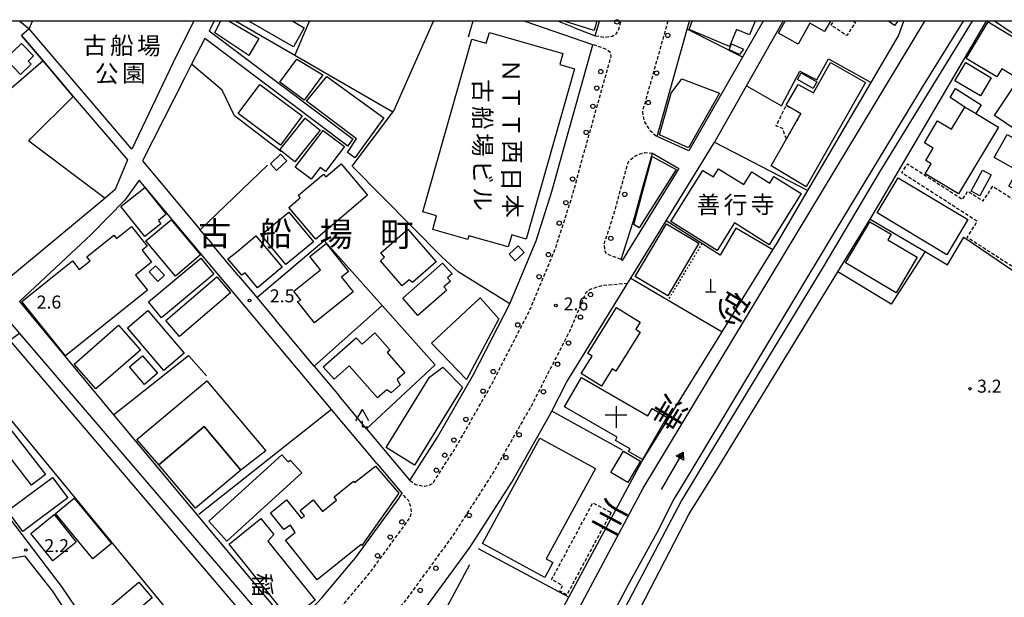
# Model space of a CAD drawing. Extents: x -12000 to -10000, y 96000 to 97501.
# Drawn here: x -10934 to -10650, y 97334 to 97500 of the extents above; entities that cross this region are included whole.
import ezdxf
from ezdxf.enums import TextEntityAlignment as Align

# ---------------------------------------------------------------- set-up
doc = ezdxf.new("R2010")
doc.units = 0
for name, pattern in [('221300', [1.5, 1, -0.5]), ('300300', [1.5, 1, -0.5]), ('630100', [1, 0.5, -0.5])]:
    doc.linetypes.add(name, pattern=pattern)
for name, color, linetype in [('2101000', 7, 'Continuous'), ('2101001', 7, 'Continuous'), ('2213000', 7, '221300'), ('2238000', 3, 'Continuous'), ('3001000', 4, 'Continuous'), ('3002000', 5, 'Continuous'), ('3003000', 7, '300300'), ('3523000', 1, 'Continuous'), ('4201000', 7, 'Continuous'), ('4204000', 7, 'Continuous'), ('5101000', 4, 'Continuous'), ('5241000', 4, 'Continuous'), ('6110000', 1, '611000'), ('6130000', 3, '613000'), ('6140000', 3, '614000'), ('6301000', 3, '630100'), ('7312000', 1, 'Continuous'), ('8114000', 7, 'Continuous'), ('8125000', 7, 'Continuous'), ('8131000', 7, 'Continuous'), ('8151000', 4, 'Continuous'), ('8162000', 3, 'Continuous'), ('999', 7, 'Continuous')]:
    doc.layers.add(name, color=color, linetype=linetype)
doc.styles.add('@PlotAnnotation', font='@MS Gothic.ttf')
doc.styles.add('PlotAnnotation', font='MS Gothic.ttf')
doc.linetypes.add('611000', pattern='A,1,[3,dmdr.shx,S=0.2,R=0,X=0,Y=0],1', length=2)
doc.linetypes.add('613000', pattern='A,1,-0.75,[1,dmdr.shx,S=0.15,R=0,X=0,Y=0],-0.75,1', length=3.5)
doc.linetypes.add('614000', pattern='A,1.5,[2,dmdr.shx,S=0.3,R=0,X=0,Y=-0.3],1.5', length=3)

# ---------------------------------------------------------------- blocks, each defined once
blk = doc.blocks.new('223800')
at = {"layer": '2238000'}
blk.add_circle((0, 0), 0.25, dxfattribs=at)
blk = doc.blocks.new('420100')
at = {"layer": '4201000'}
for points in [[(0, 0), (0, 1.5)], [(0.6, 0), (-0.6, 0)]]:
    blk.add_lwpolyline(points, dxfattribs=at)
blk = doc.blocks.new('420400')
at = {"layer": '4204000'}
for points in [[(-0.75, 0.71), (0, 2)], [(0.75, 0.71), (0, 2)], [(0, 0), (0, 0.7)], [(0, 0), (0.7, 0)]]:
    blk.add_lwpolyline(points, dxfattribs=at)
blk = doc.blocks.new('524100')
at = {"layer": '5241000'}
for points in [[(-2.5, 0), (2.5, 0)], [(1.7, -0.5), (1.7, 0.5), (2.5, 0), (1.7, -0.5)], [(1.85027, -0.239793), (1.85027, 0.239793), (2.233938, 0), (1.85027, -0.239793)]]:
    blk.add_lwpolyline(points, dxfattribs=at)
blk = doc.blocks.new('731200')
at = {"layer": '7312000'}
blk.add_circle((0, 0), 0.15, dxfattribs=at)
blk = doc.blocks.new('352300')
at = {"layer": '3523000'}
for points in [[(0, 1.25), (0, -1.25)], [(-1.25, 0.25), (1.25, 0.25)]]:
    blk.add_lwpolyline(points, dxfattribs=at)

msp = doc.modelspace()

# ---------------------------------------------------------------- linework, layer by layer
at = {"layer": '2101000', "flags": 128}
for points in [[(-10918.67, 97478.3), (-10903.05, 97459.98), (-10906.55, 97451.41), (-10909.51, 97448.95), (-10919.77, 97440.41), (-10920.87, 97439.49), (-10939.58, 97423.92), (-10965.43, 97454.14), (-10975.76, 97466.22), (-11004.65, 97500)], [(-10883.9, 97500), (-10888.95, 97489.86), (-10901.77, 97463.1), (-10931.37, 97497.81)], [(-10878.07, 97500), (-10879.5, 97497.25), (-10837.91, 97465.97)], [(-10659.25, 97500), (-10686.09, 97456.35), (-10702.39, 97428.93), (-10735.23, 97374.84), (-10743.18, 97361.74), (-10766.94, 97316.67), (-10784.94, 97282.11), (-10785.19, 97281.64), (-10784.76, 97281.41), (-10800.53, 97254.47), (-10800.72, 97254.15), (-10807.88, 97242.15), (-10810.01, 97238.58), (-10812.06, 97234.94), (-10814.33, 97230.91), (-10822.03, 97217.27), (-10823.15, 97215.17), (-10829.53, 97217.61), (-10834.51, 97219.52), (-10834.58, 97219.53)], [(-10774.03, 97498.11), (-10768.03, 97495.77), (-10766.84, 97500)], [(-10725.53, 97489.65), (-10741.08, 97462.56), (-10750.22, 97466.7), (-10741.53, 97497.65), (-10740.87, 97500)], [(-10736.08, 97461.13), (-10733.65, 97465.06), (-10733.56, 97465.21), (-10724.39, 97481.36), (-10713.8, 97500)], [(-10688.7, 97442.91), (-10685.68, 97447.84), (-10655.16, 97500)], [(-10652.74, 97500), (-10651.14, 97498.95), (-10650.98, 97498.84), (-10610.4, 97471.59), (-10608.14, 97470.08), (-10604.24, 97467.46), (-10592.51, 97459.58), (-10572.71, 97446.29)], [(-10839.41, 97463.97), (-10880.67, 97495.01), (-10884.54, 97487.57), (-10886.61, 97483.6), (-10898.68, 97459.68), (-10882.03, 97439.77)], [(-10834.09, 97382.46), (-10821.56, 97367.48), (-10818.82, 97371.75), (-10813.54, 97379.97), (-10803.2, 97398.13), (-10792.72, 97418.51), (-10792.5, 97418.94), (-10785.13, 97436.68), (-10780.53, 97450.89), (-10778.41, 97458.8), (-10768.75, 97493.2)], [(-10760.61, 97431.26), (-10756.58, 97443.7), (-10754.33, 97452.08), (-10751.57, 97461.89), (-10743.97, 97457.46), (-10760.31, 97431.01), (-10760.61, 97431.26)], [(-10830.98, 97372.34), (-10844.15, 97388.03), (-10899.69, 97454.18), (-10903.78, 97448.34), (-10913.41, 97438.57), (-10934.19, 97419.12), (-10907.07, 97386.48), (-10855.41, 97324.63), (-10846.85, 97333.79), (-10837.85, 97344.54)], [(-10829.8, 97296.68), (-10839.31, 97305.24), (-10828.12, 97317.22), (-10818.15, 97329.13), (-10804.24, 97348.2), (-10792.14, 97367.02), (-10781.22, 97386.23), (-10780.56, 97387.5), (-10776.22, 97395.94), (-10758.72, 97424.36), (-10757.79, 97425.87), (-10747.59, 97442.44)], [(-10879.79, 97437.09), (-10882.03, 97439.77)], [(-10879.79, 97437.09), (-10877.98, 97434.94)], [(-10870.99, 97426.58), (-10877.98, 97434.94)], [(-10870.99, 97426.58), (-10866.71, 97421.46), (-10865.75, 97420.31), (-10860.36, 97413.86)], [(-10926.08, 97342.35), (-10967.04, 97396.02), (-10953.42, 97405.27), (-10940.58, 97415.59), (-10939.44, 97415.63), (-10938.57, 97414.98), (-10934.19, 97409.87), (-10858.4, 97321.47), (-10857.13, 97319.25), (-10859.41, 97316.83), (-10870.73, 97304.84), (-10872.46, 97307.06), (-10884.52, 97294.7), (-10889.65, 97289.44), (-10898.1, 97299.79), (-10909.62, 97318.55), (-10922.06, 97337.04), (-10926.08, 97342.35)], [(-10849.17, 97400.49), (-10841.98, 97391.89)], [(-10834.09, 97382.46), (-10841.98, 97391.89)], [(-10741.02, 97357.7), (-10740.74, 97358.24), (-10732.8, 97370.95), (-10732.33, 97371.72)], [(-11000.44, 97325.85), (-10995.94, 97303.95), (-10977.53, 97304.12), (-10958.8, 97304.3), (-10905.45, 97304.29), (-10912.57, 97317.24), (-10924.69, 97335.68), (-10932.59, 97345.7), (-10985.87, 97336.62)]]:
    msp.add_lwpolyline(points, dxfattribs=at)
at = {"layer": '2101001', "flags": 128}
for points in [[(-10768.75, 97493.2), (-10788.55, 97500)], [(-10774.03, 97498.11), (-10778.87, 97500)], [(-10719.59, 97500), (-10725.53, 97489.65)], [(-10931.37, 97497.81), (-10933.65, 97495.86)], [(-10933.65, 97495.86), (-10927.4, 97488.54), (-10918.67, 97478.3)], [(-10839.41, 97463.97), (-10837.91, 97465.97)], [(-10747.59, 97442.44), (-10736.08, 97461.13)], [(-10732.33, 97371.72), (-10719.63, 97392.52), (-10698.01, 97427.67), (-10688.7, 97442.91)], [(-10849.17, 97400.49), (-10860.36, 97413.86)], [(-10830.98, 97372.34), (-10823.88, 97363.88), (-10824.87, 97362.33), (-10837.85, 97344.54)], [(-10763.55, 97314.28), (-10747.94, 97344.38), (-10741.02, 97357.7)]]:
    msp.add_lwpolyline(points, dxfattribs=at)
at = {"layer": '2213000', "flags": 128}
for points in [[(-10768.03, 97495.77), (-10765.22, 97495.38), (-10763.15, 97495.67), (-10761.9, 97496.41), (-10761.34, 97497.38), (-10760.6, 97500)], [(-10747.1, 97500), (-10754.41, 97473.98), (-10754.35, 97472.84), (-10753.79, 97470.83), (-10752.41, 97468.59), (-10750.22, 97466.7)], [(-10821.56, 97367.48), (-10819.8, 97366.39), (-10817.37, 97365.87), (-10815.79, 97366.22), (-10814.96, 97366.66), (-10808.41, 97376.86), (-10797.93, 97395.28), (-10787.06, 97416.41), (-10779.5, 97434.6), (-10774.78, 97449.15), (-10772.63, 97457.18), (-10763.41, 97490.03), (-10763.61, 97490.8), (-10764.57, 97491.68), (-10766.08, 97492.36), (-10768.75, 97493.2)], [(-10760.61, 97431.26), (-10764.83, 97432.87), (-10765.25, 97433.79), (-10765.47, 97435.72), (-10762.33, 97445.4), (-10760.12, 97453.67), (-10758.54, 97459.26), (-10757.69, 97460.22), (-10756.1, 97461.38), (-10753.76, 97462.11), (-10751.57, 97461.89)], [(-10758.72, 97424.36), (-10766.16, 97423.68), (-10768.06, 97423.11), (-10769.75, 97422.49), (-10770.8, 97421.64), (-10775.25, 97410.94), (-10786.49, 97389.09), (-10797.28, 97370.13), (-10809.19, 97351.59), (-10822.88, 97332.83), (-10832.62, 97321.19), (-10840.88, 97312.35)], [(-10855.41, 97324.63), (-10853.5, 97323.2), (-10851.29, 97322.57), (-10849.72, 97322.66), (-10848.54, 97323.2), (-10842.36, 97329.81), (-10833.12, 97340.85), (-10821.35, 97356.98), (-10821.06, 97358.4), (-10821.25, 97360.02), (-10821.93, 97361.71), (-10823.88, 97363.88)]]:
    msp.add_lwpolyline(points, dxfattribs=at)
at = {"layer": '3001000', "flags": 128}
for points in [[(-10873.68, 97500), (-10865.13, 97494.97), (-10867.99, 97490.08), (-10877.8, 97496.63), (-10876.15, 97500)], [(-10855.34, 97500), (-10852.01, 97498.09), (-10855.15, 97492.63), (-10867.98, 97500)]]:
    msp.add_lwpolyline(points, dxfattribs=at)
for points in [[(-10661.03, 97489.27), (-10654.69, 97499.81), (-10641.29, 97491.75), (-10646.25, 97483.51), (-10650.73, 97486.2), (-10652.11, 97483.91), (-10661.03, 97489.27)], [(-10930.12, 97489.99), (-10931.67, 97488.49), (-10930.82, 97487.61), (-10933.92, 97484.63), (-10938.23, 97489.11), (-10933.58, 97493.59), (-10930.12, 97489.99)], [(-10728.75, 97493.42), (-10725.22, 97491.91), (-10726.44, 97490.38), (-10729.44, 97491.75), (-10728.75, 97493.42)], [(-10652.84, 97472.76), (-10640.63, 97491.12), (-10634.02, 97486.72), (-10646.24, 97468.36), (-10652.84, 97472.76)], [(-10854.14, 97489.06), (-10846.66, 97484.5), (-10852.07, 97477.24), (-10859.03, 97482.42), (-10854.14, 97489.06)], [(-10845.55, 97484), (-10829.09, 97472.15), (-10837.38, 97460.62), (-10839.54, 97462.13), (-10836.95, 97466.04), (-10851.41, 97476.89), (-10845.55, 97484)], [(-10708.64, 97485.08), (-10704.08, 97482.49), (-10705.16, 97480.6), (-10709.71, 97483.19), (-10708.64, 97485.08)], [(-10871.11, 97473.34), (-10864.83, 97481.77), (-10852.58, 97472.65), (-10858.86, 97464.22), (-10871.11, 97473.34)], [(-10859.03, 97462.84), (-10851.78, 97471.97), (-10847.45, 97468.53), (-10854.7, 97459.4), (-10859.03, 97462.84)], [(-10854.61, 97457.89), (-10846.54, 97468.5), (-10840.4, 97463.84), (-10845.9, 97456.61), (-10847.47, 97457.8), (-10850.04, 97454.41), (-10854.61, 97457.89)], [(-10646.19, 97456.91), (-10652.91, 97460.69), (-10649.17, 97467.35), (-10641.78, 97463.19), (-10644.12, 97459.02), (-10642.91, 97458.34), (-10640.39, 97462.81), (-10625.69, 97454.54), (-10629.17, 97448.35), (-10633.01, 97450.51), (-10635.94, 97445.28), (-10648.69, 97452.45), (-10646.19, 97456.91)], [(-10857.05, 97459.73), (-10859.99, 97456.94), (-10861.75, 97458.81), (-10858.85, 97461.63), (-10857.05, 97459.73)], [(-10856.45, 97446.3), (-10853.23, 97449.02), (-10853.68, 97449.84), (-10846.5, 97455.91), (-10845.77, 97455.05), (-10841.34, 97458.8), (-10833.75, 97449.81), (-10848.72, 97437.16), (-10856.45, 97446.3)], [(-10732.84, 97433.86), (-10746.19, 97442.24), (-10736.96, 97456.94), (-10733.96, 97455.06), (-10732.48, 97457.42), (-10725.19, 97452.84), (-10722.89, 97456.52), (-10717.68, 97453.25), (-10716.48, 97455.17), (-10708.65, 97450.25), (-10717.89, 97435.53), (-10727.86, 97441.79), (-10732.84, 97433.86)], [(-10659.56, 97451), (-10656.25, 97457.02), (-10653.76, 97455.65), (-10657.08, 97449.63), (-10659.56, 97451)], [(-10898.05, 97437.86), (-10904.94, 97446.52), (-10897.99, 97452.05), (-10891.83, 97444.31), (-10894.1, 97442.49), (-10893.38, 97441.59), (-10898.05, 97437.86)], [(-10890.44, 97442.72), (-10881.94, 97432.58), (-10889.19, 97426.49), (-10897.7, 97436.63), (-10890.44, 97442.72)], [(-10856.46, 97444.95), (-10849.36, 97436.39), (-10857.34, 97429.77), (-10864.44, 97438.33), (-10856.46, 97444.95)], [(-10820.83, 97424.64), (-10821.75, 97425.39), (-10823.73, 97423.66), (-10830.04, 97430.9), (-10828.86, 97431.93), (-10829.95, 97433.18), (-10822.14, 97439.99), (-10813.97, 97430.62), (-10820.83, 97424.64)], [(-10756.48, 97426.35), (-10747.46, 97441.51), (-10738.13, 97435.95), (-10747.14, 97420.79), (-10756.48, 97426.35)], [(-10866.02, 97438.05), (-10858.43, 97429.06), (-10865.47, 97423.12), (-10869.07, 97427.39), (-10870.04, 97426.7), (-10874.1, 97431.44), (-10871.61, 97433.34), (-10866.02, 97438.05)], [(-10853.99, 97419.1), (-10853.02, 97419.56), (-10855.05, 97422.1), (-10847.34, 97428.27), (-10850.41, 97432.11), (-10845.7, 97435.87), (-10839.21, 97427.77), (-10841.27, 97426.13), (-10837.92, 97421.94), (-10849.1, 97413), (-10853.99, 97419.1)], [(-10788.58, 97433.27), (-10791.2, 97430.9), (-10792.93, 97432.8), (-10790.3, 97435.18), (-10788.58, 97433.27)], [(-10894.93, 97429.44), (-10892.37, 97426.7), (-10894.24, 97424.95), (-10896.8, 97427.68), (-10894.93, 97429.44)], [(-10823.58, 97420.08), (-10812.11, 97430.18), (-10809.37, 97427.08), (-10810.68, 97425.93), (-10809.84, 97424.98), (-10811.72, 97423.33), (-10810.91, 97422.41), (-10819.2, 97415.1), (-10823.58, 97420.08)], [(-10755.13, 97413.14), (-10756.36, 97411.16), (-10755.05, 97410.34), (-10762.08, 97399.03), (-10763.13, 97399.68), (-10766.23, 97394.69), (-10772.11, 97398.35), (-10768.96, 97403.4), (-10770.16, 97404.14), (-10761.93, 97417.37), (-10755.13, 97413.14)], [(-10892.51, 97399.23), (-10903.08, 97411.55), (-10897.21, 97416.58), (-10886.65, 97404.26), (-10892.51, 97399.23)], [(-10899.32, 97405.1), (-10912.14, 97393.91), (-10918.42, 97401.09), (-10905.6, 97412.28), (-10899.32, 97405.1)], [(-10846.53, 97400.27), (-10837, 97408.69), (-10835.32, 97406.79), (-10831.63, 97410.06), (-10827.25, 97405.11), (-10828.07, 97404.39), (-10822.97, 97398.61), (-10825.23, 97396.61), (-10824.35, 97395.1), (-10826.99, 97392.77), (-10828.21, 97393.65), (-10830.84, 97391.32), (-10839.06, 97400.62), (-10843.43, 97396.76), (-10846.53, 97400.27)], [(-10898.71, 97403.5), (-10894.35, 97398.45), (-10898.1, 97395.22), (-10902.46, 97400.27), (-10898.71, 97403.5)], [(-10946.67, 97394.92), (-10926.74, 97369.24), (-10930.74, 97366.13), (-10950.68, 97391.81), (-10946.67, 97394.92)], [(-10880.9, 97383.09), (-10893.98, 97372.08), (-10900.3, 97379.39), (-10880.16, 97396.3), (-10863.09, 97376.05), (-10870.33, 97370.54), (-10880.9, 97383.09)], [(-10771.97, 97397.23), (-10752.84, 97386.19), (-10751.65, 97388.26), (-10747.41, 97385.81), (-10754.44, 97373.62), (-10758.41, 97375.91), (-10758, 97376.61), (-10762.24, 97379.06), (-10761.71, 97379.97), (-10776.88, 97388.72), (-10771.97, 97397.23)], [(-10763.53, 97369.8), (-10759.89, 97375.96), (-10754.97, 97373.06), (-10758.6, 97366.9), (-10763.53, 97369.8)], [(-10924.67, 97368.42), (-10920.26, 97362.49), (-10933.27, 97352.82), (-10937.68, 97358.75), (-10924.67, 97368.42)], [(-10918.41, 97362.42), (-10907.64, 97349.34), (-10913.04, 97344.89), (-10923.81, 97357.97), (-10918.41, 97362.42)], [(-10924.24, 97357.7), (-10917.86, 97349.78), (-10924.59, 97344.36), (-10930.97, 97352.27), (-10924.24, 97357.7)]]:
    msp.add_lwpolyline(points, close=True, dxfattribs=at)
at = {"layer": '3002000', "flags": 128}
for points in [[(-10767.6, 97500), (-10768.33, 97497.3), (-10777.05, 97500)], [(-10721.88, 97500), (-10723.5, 97496.05), (-10727.26, 97497.59), (-10729.27, 97492.67), (-10740.98, 97497.62), (-10740.04, 97500)], [(-10700.2, 97500), (-10701.89, 97497), (-10706.12, 97499.38), (-10709.49, 97493.4), (-10715.13, 97496.58), (-10713.2, 97500)], [(-10680.77, 97500), (-10681.64, 97498.77), (-10683.39, 97500)]]:
    msp.add_lwpolyline(points, dxfattribs=at)
for points in [[(-10799.48, 97493.61), (-10798.6, 97496.7), (-10777.4, 97490.67), (-10778.31, 97487.47), (-10773.99, 97486.24), (-10787.97, 97437.16), (-10792.16, 97438.35), (-10793.15, 97434.87), (-10804.54, 97438.11), (-10804.84, 97437.07), (-10814.95, 97439.95), (-10813.85, 97443.84), (-10817.85, 97444.98), (-10803.66, 97494.8), (-10799.48, 97493.61)], [(-10717.25, 97458.24), (-10712.87, 97466.01), (-10708.73, 97473.37), (-10712.91, 97475.72), (-10709.5, 97481.77), (-10705.08, 97479.28), (-10700.14, 97488.04), (-10690.02, 97482.26), (-10707.16, 97452.25), (-10717.25, 97458.24)], [(-10664.23, 97482.8), (-10661.11, 97488.05), (-10653.77, 97483.69), (-10656.9, 97478.44), (-10664.23, 97482.8)], [(-10732.16, 97479.27), (-10741.17, 97463.48), (-10749.46, 97467.19), (-10746.18, 97479.21), (-10743.09, 97483.39), (-10732.16, 97479.27)], [(-10661.41, 97475.22), (-10665.66, 97477.98), (-10664.04, 97480.57), (-10656.63, 97475.91), (-10658.25, 97473.33), (-10661.41, 97475.22)], [(-10672.8, 97455.95), (-10671.08, 97458.81), (-10672.69, 97459.77), (-10670.55, 97463.35), (-10673.07, 97464.86), (-10669.23, 97471.26), (-10665.22, 97468.86), (-10661.41, 97475.22), (-10658.25, 97473.33), (-10651.71, 97469.41), (-10663.22, 97450.21), (-10672.8, 97455.95)], [(-10744.68, 97457.25), (-10755.34, 97440.36), (-10756.9, 97441.36), (-10751.61, 97460.94), (-10744.68, 97457.25)], [(-10680.64, 97454.83), (-10660.5, 97442.76), (-10666.59, 97432.6), (-10686.73, 97444.67), (-10680.64, 97454.83)], [(-10920.94, 97403.46), (-10933.51, 97419.16), (-10918.93, 97430.83), (-10916.94, 97428.35), (-10913.84, 97430.84), (-10914.8, 97432.04), (-10906.96, 97438.32), (-10906.16, 97437.33), (-10901.91, 97440.73), (-10897.37, 97435.07), (-10898.82, 97433.91), (-10896.08, 97430.48), (-10900.76, 97426.72), (-10897.29, 97422.39), (-10920.94, 97403.46)], [(-10688.81, 97442.16), (-10682.67, 97438.54), (-10683.64, 97436.91), (-10675.17, 97431.9), (-10681.23, 97421.64), (-10695.83, 97430.27), (-10688.81, 97442.16)], [(-10897.02, 97419.02), (-10881.9, 97431.62), (-10878.1, 97427.05), (-10893.22, 97414.45), (-10897.02, 97419.02)], [(-10891.99, 97413.67), (-10877.26, 97426.29), (-10873.27, 97421.64), (-10888.01, 97409.01), (-10891.99, 97413.67)], [(-10815.32, 97407.12), (-10801.28, 97420.22), (-10795.88, 97414.14), (-10805.19, 97396.63), (-10815.32, 97407.12)], [(-10828.43, 97377.02), (-10815.91, 97397.29), (-10812.07, 97400.23), (-10806.31, 97394.46), (-10820.22, 97371.94), (-10828.43, 97377.02)], [(-10883.41, 97359.53), (-10893.98, 97372.08), (-10880.9, 97383.09), (-10870.33, 97370.54), (-10883.41, 97359.53)], [(-10800.61, 97349.33), (-10784, 97379.77), (-10767.96, 97371.02), (-10782.18, 97344.94), (-10780.26, 97343.89), (-10782.64, 97339.53), (-10800.61, 97349.33)], [(-10852.69, 97369.7), (-10874.32, 97350.04), (-10879.54, 97355.79), (-10858.48, 97374.92), (-10856.65, 97372.9), (-10856.07, 97373.42), (-10852.69, 97369.7)], [(-10831.45, 97371.67), (-10824.7, 97363.82), (-10835.38, 97348.79), (-10835.58, 97349.03), (-10848.25, 97338.85), (-10857.43, 97350.28), (-10854.6, 97352.55), (-10856.02, 97354.68), (-10857.93, 97353.39), (-10861.79, 97358.19), (-10857.15, 97361.92), (-10852.83, 97356.54), (-10851.94, 97357.3), (-10853.19, 97358.91), (-10849.44, 97361.92), (-10846.76, 97358.58), (-10842.68, 97361.86), (-10843.42, 97362.79), (-10837.81, 97367.3), (-10837.51, 97366.93), (-10831.45, 97371.67)], [(-10856.05, 97327.22), (-10873.74, 97349.11), (-10864.54, 97356.55), (-10860.85, 97351.99), (-10862.54, 97350), (-10848.84, 97333.05), (-10856.05, 97327.22)], [(-10913.99, 97326.2), (-10899.78, 97338.24), (-10895.89, 97333.65), (-10910.11, 97321.62), (-10913.99, 97326.2)]]:
    msp.add_lwpolyline(points, close=True, dxfattribs=at)
at = {"layer": '3003000', "flags": 128}
msp.add_lwpolyline([(-10693.53, 97500), (-10692.97, 97499.63), (-10695.49, 97495.84), (-10699.95, 97498.81), (-10699.16, 97500)], dxfattribs=at)
for points in [[(-10712.87, 97466.01), (-10714.01, 97469.02), (-10715.84, 97469.81), (-10712.91, 97475.72), (-10708.73, 97473.37), (-10712.87, 97466.01)], [(-10645.27, 97427.67), (-10660.74, 97437.62), (-10657.77, 97442.23), (-10679.61, 97456.27), (-10677.96, 97458.84), (-10662.04, 97448.6), (-10660.51, 97450.97), (-10656.09, 97448.13), (-10653.34, 97452.4), (-10636.38, 97441.5), (-10645.27, 97427.67)], [(-10763.49, 97358.28), (-10776.24, 97334.54), (-10778.26, 97335.66), (-10777.47, 97337.23), (-10780.64, 97338.93), (-10768.73, 97361.09), (-10763.49, 97358.28)]]:
    msp.add_lwpolyline(points, close=True, dxfattribs=at)
at = {"layer": '5101000', "flags": 128}
for points in [[(-10847.84, 97300.44), (-10835.04, 97285.66), (-10803.63, 97268.24), (-10802.55, 97269.15), (-10803.12, 97273.74), (-10754.21, 97365.34), (-10672.93, 97500)], [(-10661.84, 97500), (-10673.38, 97481.42), (-10698.79, 97439.57), (-10711.97, 97417.58), (-10727.32, 97392.12), (-10739.92, 97371.18), (-10745.41, 97362.15), (-10750.29, 97352.44), (-10758.51, 97337.44), (-10787.6, 97282.74), (-10785.19, 97281.64), (-10784.76, 97281.41)], [(-10934.19, 97409.87), (-10937.02, 97407.91), (-10859.41, 97316.83)], [(-10870.73, 97304.84), (-10872.46, 97307.06), (-10953.42, 97405.27)]]:
    msp.add_lwpolyline(points, dxfattribs=at)
at = {"layer": '6110000', "flags": 128}
for points in [[(-10847.84, 97300.44), (-10835.04, 97285.66), (-10803.63, 97268.24), (-10802.55, 97269.15), (-10803.12, 97273.74), (-10754.21, 97365.34), (-10672.93, 97500)], [(-10845.52, 97302.88), (-10832.47, 97292.17), (-10831.51, 97291.07), (-10805.9, 97276.81), (-10785.98, 97314.74), (-10785.87, 97314.95), (-10775.65, 97333.9), (-10754.59, 97372.97), (-10731.42, 97410.4), (-10716.78, 97434.04), (-10715.77, 97435.69), (-10706.67, 97451.18), (-10688.42, 97482.26), (-10680.5, 97495.75), (-10678.96, 97500)], [(-10803.36, 97500), (-10804.69, 97495.39)], [(-10768.75, 97493.2), (-10788.55, 97500)], [(-10661.84, 97500), (-10673.38, 97481.42), (-10698.79, 97439.57), (-10711.97, 97417.58), (-10727.32, 97392.12), (-10739.92, 97371.18), (-10745.41, 97362.15), (-10750.29, 97352.44), (-10758.51, 97337.44), (-10787.6, 97282.74), (-10785.19, 97281.64)], [(-10659.25, 97500), (-10686.09, 97456.35), (-10702.39, 97428.93), (-10735.23, 97374.84), (-10743.18, 97361.74), (-10766.94, 97316.67), (-10784.94, 97282.12), (-10785.19, 97281.64)], [(-10938.57, 97414.98), (-10934.19, 97409.87), (-10858.4, 97321.47)], [(-10934.19, 97409.87), (-10937.02, 97407.91), (-10859.41, 97316.83)], [(-10872.46, 97307.06), (-10953.42, 97405.27)]]:
    msp.add_lwpolyline(points, dxfattribs=at)
at = {"layer": '6130000', "flags": 128}
for points in [[(-10934.12, 97500), (-10931.37, 97497.81), (-10930.42, 97500)], [(-10792.72, 97418.51), (-10807.59, 97427.68), (-10812.18, 97431.97), (-10838.15, 97458.15), (-10826.45, 97473.72), (-10854.72, 97490.08), (-10871.86, 97500)], [(-10854.72, 97490.08), (-10850.51, 97500)], [(-10826.45, 97473.72), (-10826.15, 97474.11), (-10814.69, 97500)], [(-10774.03, 97498.11), (-10778.87, 97500)], [(-10719.59, 97500), (-10725.53, 97489.65), (-10741.53, 97497.65)], [(-10931.55, 97465.49), (-10930.91, 97466.19), (-10918.67, 97478.3), (-10927.4, 97488.54), (-10933.65, 97495.86)], [(-10927.4, 97488.54), (-10947.2, 97471.51)], [(-10724.39, 97481.36), (-10714.28, 97475.58), (-10709.04, 97485.57), (-10704.12, 97483.07), (-10700.72, 97489.15), (-10688.42, 97482.26)], [(-10931.55, 97465.49), (-10909.51, 97448.95)], [(-10733.65, 97465.06), (-10706.67, 97451.18)], [(-10716.78, 97434.04), (-10727.48, 97440.31), (-10731.96, 97432.47), (-10737.27, 97435.86), (-10747.59, 97442.44), (-10736.08, 97461.13)], [(-10732.33, 97371.72), (-10719.63, 97392.52), (-10698.01, 97427.67), (-10688.7, 97442.91), (-10672.86, 97433.56), (-10666.36, 97429.72), (-10661.68, 97437.67), (-10637.88, 97421.59), (-10628.92, 97437)], [(-10865.75, 97420.31), (-10846.23, 97436.76), (-10829.56, 97418.03), (-10814.28, 97400.86), (-10834.09, 97382.46)], [(-10672.86, 97433.56), (-10682.62, 97418.33), (-10698.01, 97427.67)], [(-10757.79, 97425.87), (-10747.02, 97419.56), (-10731.42, 97410.4)], [(-10829.56, 97418.03), (-10849.17, 97400.49)], [(-10849.17, 97400.49), (-10860.36, 97413.86)], [(-10907.07, 97386.48), (-10885.46, 97403.58), (-10880.28, 97397.69)], [(-10844.15, 97388.03), (-10882.43, 97357.68)], [(-10760.23, 97376.25), (-10780.56, 97387.5)], [(-10830.98, 97372.34), (-10823.88, 97363.88), (-10824.87, 97362.33), (-10837.85, 97344.54)], [(-10763.55, 97314.28), (-10747.94, 97344.38), (-10741.02, 97357.7)], [(-10775.65, 97333.9), (-10801.72, 97347.81)], [(-10811.43, 97329.84), (-10804.28, 97343.3)]]:
    msp.add_lwpolyline(points, dxfattribs=at)
at = {"layer": '6140000', "flags": 128}
for points in [[(-10858.61, 97462.32), (-10872.17, 97472.66), (-10875.69, 97480.07), (-10884.54, 97487.57)], [(-10882.03, 97439.77), (-10862.65, 97458.43)]]:
    msp.add_lwpolyline(points, dxfattribs=at)
at = {"layer": '6301000', "flags": 128}
msp.add_lwpolyline([(-10737.27, 97435.86), (-10747.02, 97419.56)], dxfattribs=at)
at = {"layer": '999', "flags": 128}
msp.add_lwpolyline([(-12000, 96000), (-10000, 96000), (-10000, 97500), (-12000, 97500)], close=True, dxfattribs=at)

# ---------------------------------------------------------------- block references
at = {"layer": '2238000', "xscale": 2.5, "yscale": 2.5, "zscale": 2.5}
for p in [(-10761.81, 97499.79), (-10747.11, 97495.9), (-10766.48, 97485.44), (-10750.33, 97485.03), (-10767.61, 97480.68), (-10752.76, 97476.51), (-10768.72, 97475.43), (-10770.66, 97467.93), (-10774.57, 97454.45), (-10759.54, 97450.03), (-10776.53, 97447.64), (-10778.44, 97441.74), (-10763.55, 97437.36), (-10781.56, 97432.67), (-10784.24, 97426.3), (-10769.38, 97421.15), (-10772.32, 97414.63), (-10790.42, 97412.41), (-10775.76, 97407.15), (-10778.93, 97401.06), (-10797.47, 97398.94), (-10800.43, 97393.29), (-10783.01, 97393.11), (-10805.36, 97385.13), (-10790.01, 97380.69), (-10808.82, 97379.17), (-10811.48, 97374.78), (-10793.81, 97374.11), (-10813.89, 97370.47), (-10804.43, 97357.46), (-10823.86, 97355.57), (-10827.2, 97351.19), (-10830.85, 97345.82), (-10814.05, 97342.2), (-10818.55, 97335.82)]:
    msp.add_blockref('223800', p, dxfattribs=at)
at = {"layer": '3523000', "xscale": 2.5, "yscale": 2.5, "zscale": 2.5}
msp.add_blockref('352300', (-10762.02, 97385.87), dxfattribs=at)
at = {"layer": '4201000', "xscale": 2.5, "yscale": 2.5, "zscale": 2.5}
msp.add_blockref('420100', (-10734.7, 97421.84), dxfattribs=at)
at = {"layer": '4204000', "xscale": 2.5, "yscale": 2.5, "zscale": 2.5}
msp.add_blockref('420400', (-10835.24, 97382.99), dxfattribs=at)
at = {"layer": '5241000', "xscale": 2.5, "yscale": 2.5, "zscale": 2.5, "rotation": 59.74356283613474}
msp.add_blockref('524100', (-10745.78, 97370.32), dxfattribs=at)
at = {"layer": '7312000', "xscale": 2.5, "yscale": 2.5, "zscale": 2.5}
for p in [(-10867.85, 97419.41, 2.5), (-10779.41, 97417.98, 2.6), (-10659.9, 97393.99, 3.2), (-10932.37, 97347.48, 2.2)]:
    msp.add_blockref('731200', p, dxfattribs=at)

# ---------------------------------------------------------------- texts
at = {"layer": '7312000', "style": 'PlotAnnotation'}
for s, p in [('2.6', (-10925.71, 97418.49)), ('2.5', (-10858.4, 97420.28)), ('2.6', (-10773.62, 97417.96)), ('3.2', (-10654.32, 97394.24)), ('2.2', (-10923.46, 97348.24))]:
    msp.add_text(s, height=3.75, dxfattribs=at).set_placement(p, align=Align.MIDDLE)
at = {"layer": '8114000', "style": 'PlotAnnotation'}
for s, p in [('古', (-10877.83, 97437.82)), ('船', (-10860.33, 97437.78)), ('場', (-10842.83, 97437.64)), ('町', (-10825.33, 97437.62))]:
    msp.add_text(s, height=7, dxfattribs=at).set_placement(p, align=Align.MIDDLE)
at = {"layer": '8125000', "style": '@PlotAnnotation'}
msp.add_text('稲', height=5, rotation=270, dxfattribs=at).set_placement((-10864.7, 97337.41), align=Align.MIDDLE)
at = {"layer": '8131000', "style": '@PlotAnnotation'}
for s, p in [('Ｎ', (-10792.98, 97485.71)), ('古', (-10801.28, 97479.93)), ('Ｔ', (-10792.97, 97477.9)), ('船', (-10801.21, 97472.11)), ('Ｔ', (-10792.97, 97470.09)), ('場', (-10801.26, 97464.3)), ('西', (-10792.59, 97462.28)), ('ビ', (-10801.3, 97456.49)), ('日', (-10792.89, 97454.46)), ('ル', (-10801.19, 97448.68)), ('本', (-10792.56, 97446.65))]:
    msp.add_text(s, height=5, rotation=270, dxfattribs=at).set_placement(p, align=Align.MIDDLE)
at = {"layer": '8131000', "style": 'PlotAnnotation'}
for s, p in [('善', (-10735.39, 97446.43)), ('行', (-10727.57, 97446.38)), ('寺', (-10719.76, 97446.46))]:
    msp.add_text(s, height=5, dxfattribs=at).set_placement(p, align=Align.MIDDLE)
at = {"layer": '8151000', "style": '@PlotAnnotation'}
for s, rotation, p in [('砂', 239, (-10729.43, 97417.72)), ('津', 239, (-10747.43, 97387.7)), ('川', 242, (-10764.4, 97357.19))]:
    msp.add_text(s, height=7, rotation=rotation, dxfattribs=at).set_placement(p, align=Align.MIDDLE)
at = {"layer": '8162000', "style": 'PlotAnnotation'}
for s, p in [('古', (-10912.48, 97492.35)), ('船', (-10904.66, 97492.32)), ('場', (-10896.85, 97492.22)), ('公', (-10909.02, 97484.23)), ('園', (-10901.21, 97484.32))]:
    msp.add_text(s, height=5, dxfattribs=at).set_placement(p, align=Align.MIDDLE)

doc.saveas('drawing.dxf')
